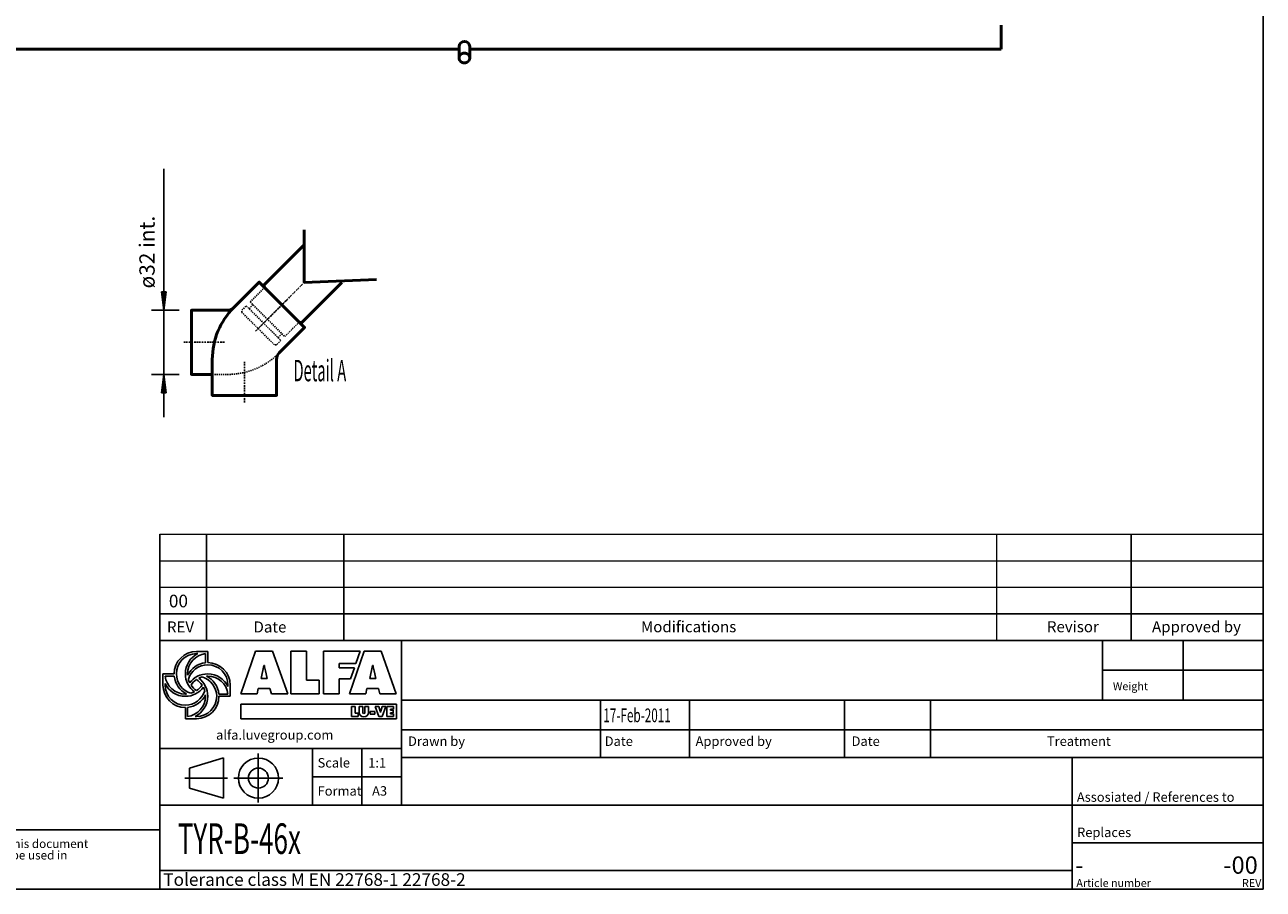
# Model space of a CAD drawing. Extents: x -4612 to 3350, y 266 to 5825.
# Drawn here: x -700 to 3350, y 266 to 3092 of the extents above; entities that cross this region are included whole.
import ezdxf

# ---------------------------------------------------------------- set-up
doc = ezdxf.new("R2010")
doc.units = 0
doc.header["$MEASUREMENT"] = 0
doc.linetypes.add('DASHDOT', pattern=[8.5, 4, -2, 0.5, -2])
doc.linetypes.add('HIDDEN', pattern=[7, 4, -3])
doc.layers.get('0').update_dxf_attribs({"linetype": 'CONTINUOUS'})
for name, color, linetype in [('DIM49', 4, 'CONTINUOUS'), ('GEOMETRY', 7, 'CONTINUOUS'), ('LAYER_1', 7, 'CONTINUOUS'), ('LE_HIDDEN1', 3, 'HIDDEN'), ('LE_MIDDLE', 7, 'CONTINUOUS'), ('SLD-0', 7, 'CONTINUOUS'), ('TITLE', 7, 'CONTINUOUS'), ('TXT_ALL', 7, 'CONTINUOUS'), ('TXT_YELLOW', 2, 'CONTINUOUS')]:
    doc.layers.add(name, color=color, linetype=linetype)
doc.layers.add('LE_NORM', color=7, linetype='CONTINUOUS', lineweight=50)
doc.styles.add('MONOTXT', font='monotxt.shx')
doc.styles.add('SLDTEXTSTYLE0', font='TXT', dxfattribs={"width": 0.605})
doc.styles.add('SLDTEXTSTYLE1', font='TXT', dxfattribs={"width": 0.75})
doc.styles.add('SLDTEXTSTYLE2', font='TXT', dxfattribs={"width": 0.7})
doc.dimstyles.new('DST_0004', dxfattribs={"dimscale": 20, "dimtxt": 2.5, "dimasz": 3.5, "dimexe": 2, "dimexo": 2.666667, "dimgap": 0.09, "dimtad": 1, "dimdec": 1, "dimlfac": 0.750002, "dimdsep": 46, "dimtxsty": 'MONOTXT', "dimcen": 0, "dimdle": 0.09, "dimclrd": 4, "dimclre": 4, "dimclrt": 3, "dimadec": 1, "dimazin": 0, "dimtfac": 1, "dimtmove": 2, "dimatfit": 3, "dimfxl": 1, "dimtzin": 0, "dimarcsym": 0})

# ---------------------------------------------------------------- blocks, each defined once
blk = doc.blocks.new('_THOR_24-__3________00008')
at = {"layer": 'LE_NORM'}
for p, q in [((2492.8, 3012.39), (2492.8, 3090.89)), ((720.3, 3021.11), (720.3, 3012.39)), ((755.3, 3021.11), (755.3, 2983.06)), ((2492.8, 3012.39), (755.3, 3012.39))]:
    blk.add_line(p, q, dxfattribs=at)
for points in [[(-2244.7, 3012.39), (720.3, 3012.39), (720.24, 2983.06)], [(755.17, 2984.45), (755.14, 2984.76), (755.1, 2985.07), (755.05, 2985.37), (755, 2985.68), (754.94, 2985.98), (754.88, 2986.28), (754.81, 2986.58), (754.73, 2986.88), (754.64, 2987.18), (754.55, 2987.48), (754.46, 2987.78), (754.35, 2988.07), (754.24, 2988.36), (754.13, 2988.65), (754.01, 2988.94), (753.88, 2989.22), (753.75, 2989.51), (753.61, 2989.79), (753.46, 2990.07), (753.31, 2990.34), (753.15, 2990.62), (752.99, 2990.89), (752.82, 2991.16), (752.64, 2991.42), (752.46, 2991.68), (752.28, 2991.94), (752.09, 2992.19), (751.89, 2992.44), (751.69, 2992.69), (751.48, 2992.94), (751.27, 2993.18), (751.05, 2993.41), (750.83, 2993.65), (750.6, 2993.87), (750.37, 2994.1), (750.14, 2994.32), (749.89, 2994.53), (749.65, 2994.75), (749.4, 2994.96), (749.14, 2995.16), (748.88, 2995.36), (748.62, 2995.55), (748.35, 2995.74), (748.08, 2995.92), (747.81, 2996.1), (747.53, 2996.28), (747.25, 2996.45), (746.96, 2996.61), (746.67, 2996.77), (746.38, 2996.93), (746.08, 2997.08), (745.78, 2997.22), (745.48, 2997.36), (745.18, 2997.49), (744.87, 2997.62), (744.56, 2997.74), (744.24, 2997.86), (743.93, 2997.97), (743.61, 2998.08), (743.29, 2998.18), (742.97, 2998.27), (742.65, 2998.36), (742.32, 2998.44), (741.99, 2998.52), (741.66, 2998.59), (741.33, 2998.66), (741, 2998.72), (740.67, 2998.77), (740.33, 2998.82), (740, 2998.86), (739.66, 2998.9), (739.32, 2998.93), (738.99, 2998.95), (738.65, 2998.97), (738.31, 2998.98), (737.97, 2998.99), (737.63, 2998.99), (737.3, 2998.98), (736.96, 2998.97), (736.62, 2998.95), (736.28, 2998.93), (735.94, 2998.9), (735.61, 2998.86), (735.27, 2998.82), (734.94, 2998.77), (734.61, 2998.72), (734.28, 2998.66), (733.94, 2998.59), (733.61, 2998.52), (733.29, 2998.44), (732.96, 2998.36), (732.64, 2998.27), (732.32, 2998.18), (732, 2998.08), (731.68, 2997.97), (731.36, 2997.86), (731.05, 2997.74), (730.74, 2997.62), (730.43, 2997.49), (730.12, 2997.36), (729.82, 2997.22), (729.52, 2997.08), (729.23, 2996.93), (728.94, 2996.77), (728.65, 2996.61), (728.36, 2996.45), (728.08, 2996.28), (727.79, 2996.1), (727.52, 2995.92), (727.25, 2995.74), (726.98, 2995.55), (726.72, 2995.36), (726.46, 2995.16), (726.21, 2994.96), (725.96, 2994.75), (725.71, 2994.53), (725.47, 2994.32), (725.23, 2994.1), (725, 2993.87), (724.77, 2993.65), (724.55, 2993.42), (724.33, 2993.18), (724.11, 2992.95), (723.9, 2992.71), (723.69, 2992.46), (723.49, 2992.21), (723.29, 2991.96), (723.11, 2991.71), (722.92, 2991.45), (722.74, 2991.19), (722.57, 2990.93), (722.41, 2990.66), (722.25, 2990.38), (722.09, 2990.11), (721.94, 2989.82), (721.8, 2989.54), (721.67, 2989.26), (721.54, 2988.97), (721.42, 2988.68), (721.3, 2988.39), (721.19, 2988.1), (721.09, 2987.8), (720.99, 2987.51), (720.9, 2987.2), (720.82, 2986.9), (720.74, 2986.6), (720.66, 2986.3), (720.6, 2986), (720.54, 2985.69), (720.49, 2985.39), (720.44, 2985.08), (720.4, 2984.77), (720.37, 2984.46), (720.34, 2984.15), (720.32, 2983.84), (720.31, 2983.53), (720.3, 2983.22), (720.3, 2982.91), (720.31, 2982.6), (720.32, 2982.29), (720.34, 2981.98), (720.37, 2981.67), (720.4, 2981.36), (720.44, 2981.05), (720.49, 2980.74), (720.54, 2980.44), (720.6, 2980.13), (720.66, 2979.83), (720.74, 2979.53), (720.82, 2979.23), (720.9, 2978.93), (720.99, 2978.62), (721.09, 2978.33), (721.19, 2978.03), (721.3, 2977.74), (721.42, 2977.45), (721.54, 2977.16), (721.67, 2976.87), (721.8, 2976.59), (721.94, 2976.31), (722.09, 2976.02), (722.25, 2975.75), (722.4, 2975.47), (722.57, 2975.2), (722.74, 2974.93), (722.91, 2974.67), (723.09, 2974.4), (723.28, 2974.15), (723.47, 2973.89), (723.67, 2973.64), (723.87, 2973.39), (724.08, 2973.14), (724.3, 2972.9), (724.51, 2972.66), (724.74, 2972.43), (724.96, 2972.2), (725.2, 2971.98), (725.43, 2971.76), (725.68, 2971.54), (725.93, 2971.33), (726.18, 2971.12), (726.43, 2970.91), (726.69, 2970.71), (726.96, 2970.52), (727.22, 2970.33), (727.49, 2970.15), (727.77, 2969.97), (728.05, 2969.79), (728.34, 2969.62), (728.62, 2969.46), (728.91, 2969.3), (729.21, 2969.14), (729.5, 2968.99), (729.8, 2968.85), (730.11, 2968.71), (730.41, 2968.58), (730.72, 2968.45), (731.03, 2968.33), (731.35, 2968.21), (731.66, 2968.1), (731.98, 2967.99), (732.3, 2967.89), (732.63, 2967.8), (732.95, 2967.71), (733.28, 2967.62), (733.61, 2967.55), (733.94, 2967.48), (734.27, 2967.41), (734.6, 2967.35), (734.93, 2967.3), (735.27, 2967.25), (735.6, 2967.21), (735.94, 2967.17), (736.28, 2967.14), (736.62, 2967.12), (736.96, 2967.1), (737.29, 2967.09), (737.63, 2967.08), (737.97, 2967.08), (738.31, 2967.09), (738.65, 2967.1), (738.99, 2967.12), (739.33, 2967.14), (739.66, 2967.17), (740, 2967.21), (740.34, 2967.25), (740.67, 2967.3), (741, 2967.35), (741.34, 2967.41), (741.67, 2967.48), (742, 2967.55), (742.33, 2967.62), (742.66, 2967.71), (742.98, 2967.8), (743.3, 2967.89), (743.62, 2967.99), (743.94, 2968.1), (744.26, 2968.21), (744.57, 2968.33), (744.88, 2968.45), (745.19, 2968.58), (745.5, 2968.71), (745.8, 2968.85), (746.1, 2968.99), (746.4, 2969.14), (746.69, 2969.3), (746.98, 2969.46), (747.27, 2969.62), (747.55, 2969.79), (747.84, 2969.97), (748.11, 2970.15), (748.38, 2970.33), (748.65, 2970.52), (748.91, 2970.71), (749.17, 2970.91), (749.43, 2971.12), (749.68, 2971.33), (749.93, 2971.54), (750.17, 2971.76), (750.41, 2971.98), (750.64, 2972.2), (750.87, 2972.43), (751.09, 2972.67), (751.3, 2972.91), (751.51, 2973.15), (751.72, 2973.4), (751.92, 2973.66), (752.11, 2973.91), (752.3, 2974.17), (752.48, 2974.43), (752.65, 2974.7), (752.82, 2974.97), (752.99, 2975.24), (753.15, 2975.51), (753.31, 2975.78), (753.46, 2976.06), (753.61, 2976.34), (753.75, 2976.62), (753.88, 2976.91), (754.01, 2977.19), (754.13, 2977.48), (754.24, 2977.77), (754.35, 2978.06), (754.46, 2978.35), (754.55, 2978.65), (754.64, 2978.95), (754.73, 2979.25), (754.81, 2979.55), (754.88, 2979.85), (754.94, 2980.15), (755, 2980.45), (755.05, 2980.76), (755.1, 2981.06), (755.14, 2981.37), (755.17, 2981.68), (755.2, 2981.99), (755.22, 2982.3), (755.23, 2982.6), (755.24, 2982.91), (755.24, 2983.22), (755.23, 2983.53), (755.22, 2983.83), (755.2, 2984.14), (755.17, 2984.45)]]:
    blk.add_lwpolyline(points, dxfattribs=at)
blk.add_arc((737.8, 3019.53), 17.57, 5.18462, 174.81538, dxfattribs=at)
blk = doc.blocks.new('THOR_24-__3_________00005')
blk.add_blockref('_THOR_24-__3________00008', (0, 0))
blk = doc.blocks.new('*D13')
at = {"layer": 'DIM49'}
for p, q in [((-245, 2218.7), (-245, 2621.2)), ((-237, 2218.7), (-253, 2218.7)), ((-253, 2218.7), (-245, 2158.7)), ((-249, 2216.7), (-249, 2190.7)), ((-245, 2158.7), (-237, 2218.7)), ((-245, 2216.7), (-245, 2160.7)), ((-241, 2216.7), (-241, 2190.7)), ((-285, 2158.7), (-195, 2158.7)), ((-245, 1948.7), (-245, 2158.7)), ((-285, 1948.7), (-195, 1948.7)), ((-245, 1948.7), (-253, 1888.7)), ((-237, 1888.7), (-245, 1948.7)), ((-245, 1890.7), (-245, 1946.7)), ((-249, 1890.7), (-249, 1916.7)), ((-241, 1890.7), (-241, 1916.7)), ((-253, 1888.7), (-237, 1888.7)), ((-245, 1888.7), (-245, 1808.7))]:
    blk.add_line(p, q, dxfattribs=at)
at = {"layer": 'TXT_ALL', "color": 3}
blk.add_text('ø32 int.', height=50, rotation=90, dxfattribs=at).set_placement((-275, 2229.7))
blk = doc.blocks.new('ALFA LU-VE logo')
at = {"layer": 'LAYER_1', "color": 7}
for p, q in [((32.12, 7.07), (32.73, 7.07)), ((32.12, 5.38), (32.12, 7.07)), ((32.73, 7.07), (32.73, 5.92)), ((33.41, 6.07), (33.41, 7.07)), ((33.41, 7.07), (34.02, 7.07)), ((34.02, 7.07), (34.02, 6.13)), ((34.36, 6.13), (34.36, 7.07)), ((34.36, 7.07), (34.97, 7.07)), ((34.97, 7.07), (34.97, 6.07)), ((35.25, 6.24), (36.05, 6.24)), ((35.25, 5.75), (35.25, 6.24)), ((36.05, 6.24), (36.05, 5.75)), ((36.73, 5.38), (36.07, 7.07)), ((36.07, 7.07), (36.72, 7.07)), ((36.72, 7.07), (36.94, 6.3)), ((37.04, 6.3), (37.26, 7.07)), ((37.9, 7.07), (37.25, 5.38)), ((37.26, 7.07), (37.9, 7.07)), ((38.03, 7.07), (39.17, 7.07)), ((38.03, 5.38), (38.03, 7.07)), ((39.17, 6.61), (38.65, 6.61)), ((38.65, 6.61), (38.65, 6.45)), ((38.65, 6.45), (39.12, 6.45)), ((39.12, 6.45), (39.12, 6.01)), ((39.17, 7.07), (39.17, 6.61)), ((33.25, 5.38), (32.12, 5.38)), ((32.73, 5.92), (33.25, 5.92)), ((33.25, 5.92), (33.25, 5.38)), ((36.05, 5.75), (35.25, 5.75)), ((37.25, 5.38), (36.73, 5.38)), ((36.98, 6.05), (37, 6.05)), ((39.19, 5.38), (38.03, 5.38)), ((39.12, 6.01), (38.65, 6.01)), ((38.65, 6.01), (38.65, 5.84)), ((38.65, 5.84), (39.19, 5.84)), ((39.19, 5.84), (39.19, 5.38))]:
    blk.add_line(p, q, dxfattribs=at)
for points in [[(36.94, 6.3), (36.96, 6.22), (36.98, 6.14), (36.98, 6.05)], [(37, 6.05), (37, 6.14), (37.01, 6.22), (37.04, 6.3)], [(34.19, 5.35), (33.71, 5.35), (33.41, 5.58), (33.41, 6.07)], [(34.02, 6.13), (34.02, 6), (34.02, 5.88), (34.19, 5.88)], [(34.19, 5.88), (34.35, 5.88), (34.36, 6), (34.36, 6.13)], [(34.97, 6.07), (34.97, 5.58), (34.66, 5.35), (34.19, 5.35)]]:
    blk.add_open_spline(points, degree=3, dxfattribs=at)
at = {"layer": 'SLD-0', "color": 162}
for p, q in [((6.14, 16.29), (8.02, 16.29)), ((6.38, 15.92), (6.14, 15.92)), ((7.64, 14.39), (7.64, 15.92)), ((0.5, 10.65), (0.5, 12.53)), ((0.5, 12.53), (2.38, 12.53)), ((0.87, 10.89), (0.88, 10.65)), ((2.41, 12.16), (0.88, 12.16)), ((11.78, 10.65), (11.78, 8.77)), ((9.88, 9.15), (11.4, 9.15)), ((11.78, 8.77), (9.9, 8.77)), ((4.26, 5.01), (4.26, 6.89)), ((4.64, 6.91), (4.64, 5.39)), ((6.14, 5.01), (4.26, 5.01)), ((5.88, 5.39), (6.14, 5.39))]:
    blk.add_line(p, q, dxfattribs=at)
at = {"layer": 'SLD-0', "color": 154}
for p, q in [((13.54, 9.2), (16.02, 16.32)), ((16.02, 16.32), (18.88, 16.32)), ((18.88, 16.32), (21.42, 9.2)), ((21.96, 16.32), (24.55, 16.32)), ((21.96, 9.2), (21.96, 16.32)), ((24.55, 16.32), (24.55, 11.48)), ((27.43, 16.32), (33.59, 16.32)), ((27.43, 9.2), (27.43, 16.32)), ((31.76, 9.2), (34.23, 16.32)), ((33.59, 16.32), (32.87, 14.28)), ((34.23, 16.32), (37.1, 16.32)), ((37.1, 16.32), (39.64, 9.2)), ((17.42, 13.95), (16.95, 11.78)), ((17.52, 13.95), (17.42, 13.95)), ((17.99, 11.78), (17.69, 13.03)), ((32.87, 14.28), (30.03, 14.28)), ((30.03, 14.28), (30.03, 13.54)), ((30.03, 13.54), (32.61, 13.54)), ((32.61, 13.54), (31.96, 11.69)), ((35.64, 13.95), (35.17, 11.78)), ((35.74, 13.95), (35.64, 13.95)), ((36.21, 11.78), (35.91, 13.03)), ((16.95, 11.78), (17.99, 11.78)), ((24.55, 11.48), (26.72, 11.48)), ((26.72, 11.48), (26.72, 9.2)), ((31.96, 11.69), (30.03, 11.69)), ((30.03, 11.69), (30.03, 9.2)), ((35.17, 11.78), (36.21, 11.78)), ((16.28, 9.2), (13.54, 9.2)), ((16.49, 10.09), (16.28, 9.2)), ((18.44, 10.09), (16.49, 10.09)), ((18.68, 9.2), (18.44, 10.09)), ((21.42, 9.2), (18.68, 9.2)), ((26.72, 9.2), (21.96, 9.2)), ((30.03, 9.2), (27.43, 9.2)), ((34.5, 9.2), (31.76, 9.2)), ((34.71, 10.09), (34.5, 9.2)), ((36.66, 10.09), (34.71, 10.09)), ((36.9, 9.2), (36.66, 10.09)), ((39.64, 9.2), (36.9, 9.2)), ((39.65, 7.46), (13.55, 7.46)), ((13.55, 7.46), (13.55, 5.02)), ((39.65, 5.02), (39.65, 7.46)), ((13.55, 5.02), (39.65, 5.02))]:
    blk.add_line(p, q, dxfattribs=at)
at = {"layer": 'SLD-0', "color": 162}
for points, degree in [([(2.38, 12.53), (2.38, 14.61), (4.06, 16.29), (6.14, 16.29)], 3), ([(6.14, 15.92), (4.27, 15.92), (2.76, 14.4), (2.76, 12.53)], 3), ([(4.26, 12.53), (4.26, 14.04), (5.11, 15.32), (6.38, 15.92)], 3), ([(7.64, 15.92), (5.95, 15.73), (4.64, 14.27), (4.64, 12.53)], 3), ([(8.02, 16.29), (8.02, 15.56), (8.02, 14.41)], 2), ([(2.76, 12.53), (2.76, 10.99), (3.79, 9.69), (5.2, 9.28)], 3), ([(5.78, 9.51), (4.86, 10.2), (4.26, 11.3), (4.26, 12.53)], 3), ([(4.64, 12.31), (5.21, 13.44), (6.33, 14.26), (7.64, 14.39)], 3), ([(4.64, 12.53), (4.64, 12.46), (4.64, 12.38), (4.64, 12.31)], 3), ([(8.02, 14.04), (6.49, 14.04), (5.19, 13.02), (4.77, 11.62)], 3), ([(5, 11.02), (5.68, 11.94), (6.78, 12.53), (8.02, 12.53)], 3), ([(8.02, 14.41), (10.1, 14.41), (11.78, 12.73), (11.78, 10.65)], 3), ([(11.4, 10.65), (11.4, 12.52), (9.89, 14.04), (8.02, 14.04)], 3), ([(8.02, 12.53), (9.5, 12.53), (10.79, 11.66), (11.4, 10.41)], 3), ([(4.26, 6.89), (2.18, 6.89), (0.5, 8.58), (0.5, 10.65)], 3), ([(4.26, 8.77), (2.77, 8.77), (1.48, 9.64), (0.87, 10.89)], 3), ([(0.88, 12.16), (1.07, 10.47), (2.52, 9.15), (4.26, 9.15)], 3), ([(0.88, 10.65), (0.88, 8.78), (2.39, 7.27), (4.26, 7.27)], 3), ([(4.48, 9.16), (3.34, 9.72), (2.54, 10.84), (2.41, 12.16)], 3), ([(4.77, 11.62), (4.83, 11.41), (4.9, 11.2), (5, 11.02)], 3), ([(6.14, 11.59), (5.78, 11.34), (5.46, 11.03), (5.21, 10.66)], 3), ([(5.21, 10.66), (5.46, 10.29), (5.77, 9.97), (6.14, 9.72)], 3), ([(7.07, 10.65), (6.82, 11.01), (6.51, 11.34), (6.14, 11.59)], 3), ([(6.14, 9.72), (6.51, 9.97), (6.82, 10.28), (7.07, 10.65)], 3), ([(7.09, 12.02), (6.88, 11.97), (6.69, 11.89), (6.5, 11.8)], 3), ([(6.5, 11.8), (7.43, 11.11), (8.02, 10.01), (8.02, 8.77)], 3), ([(9.52, 8.77), (9.52, 10.31), (8.49, 11.61), (7.09, 12.02)], 3), ([(7.8, 12.16), (8.94, 11.6), (9.75, 10.47), (9.88, 9.15)], 3), ([(8.02, 12.16), (7.95, 12.16), (7.87, 12.16), (7.8, 12.16)], 3), ([(11.4, 9.15), (11.21, 10.84), (9.76, 12.16), (8.02, 12.16)], 3), ([(11.4, 10.41), (11.41, 10.51), (11.4, 10.65)], 2), ([(7.29, 10.28), (6.61, 9.36), (5.49, 8.77), (4.26, 8.77)], 3), ([(4.26, 7.27), (5.8, 7.27), (7.1, 8.3), (7.51, 9.71)], 3), ([(4.26, 9.15), (4.34, 9.15), (4.41, 9.15), (4.48, 9.16)], 3), ([(7.64, 9.01), (7.08, 7.86), (5.96, 7.04), (4.64, 6.91)], 3), ([(4.64, 5.39), (6.33, 5.58), (7.64, 7.03), (7.64, 8.77)], 3), ([(5.2, 9.28), (5.4, 9.34), (5.6, 9.42), (5.78, 9.51)], 3), ([(8.02, 8.77), (8.02, 7.29), (7.12, 6), (5.88, 5.39)], 3), ([(9.9, 8.77), (9.89, 6.7), (8.21, 5.01), (6.14, 5.01)], 3), ([(6.14, 5.39), (8.01, 5.39), (9.52, 6.9), (9.52, 8.77)], 3), ([(7.51, 9.71), (7.46, 9.91), (7.38, 10.1), (7.29, 10.28)], 3), ([(7.64, 8.77), (7.64, 8.85), (7.65, 8.93), (7.64, 9.01)], 3)]:
    blk.add_open_spline(points, degree=degree, dxfattribs=at)
at = {"layer": 'SLD-0', "color": 154}
for points in [[(17.69, 13.03), (17.61, 13.34), (17.57, 13.65), (17.52, 13.95)], [(35.91, 13.03), (35.83, 13.34), (35.78, 13.65), (35.74, 13.95)]]:
    blk.add_open_spline(points, degree=3, dxfattribs=at)
at = {"layer": 'TITLE', "insert": (9.41, 3.09), "char_height": 1.5875, "attachment_point": 1, "style": 'SLDTEXTSTYLE0'}
blk.add_mtext('alfa.luvegroup.com', dxfattribs=at)
blk = doc.blocks.new('SW_NOTE_0')
at = {"layer": 'TITLE', "color": 0, "char_height": 1.5875, "attachment_point": 1, "style": 'SLDTEXTSTYLE2'}
for s, insert in [('This document and its contents is owned by Luve Group or its affiliates and protected by laws governing intellectual property and thereto related rights. Without limiting any rights related to this document, no part of this document', (0, 2.05)), ('may be copied, reproduced or transmitted in any form or by any means(electronic, mechanical, photocopying, recording, or otherwise), or for any purpose, without the expressed permission of Luve Group. Nor may it be used in', (0, -0.07))]:
    blk.add_mtext(s, dxfattribs=dict(at, insert=insert))
blk = doc.blocks.new('A$C3E8D0E3B')
at = {"color": 7, "linetype": 'Continuous', "lineweight": 0}
for p, q in [((223.31, 59.51), (408.31, 59.51)), ((363.65, 41.71), (363.65, 59.51)), ((223.31, 55.06), (408.31, 55.06)), ((223.31, 50.61), (408.31, 50.61))]:
    blk.add_line(p, q, dxfattribs=at)
at = {"layer": 'GEOMETRY', "color": 7}
for p, q in [((223.31, 46.16), (223.31, 59.51)), ((231.13, 41.71), (231.13, 59.51)), ((254.15, 41.71), (254.15, 59.51)), ((386.17, 41.71), (386.17, 59.51)), ((223.31, 41.71), (223.31, 46.16)), ((223.31, 46.16), (408.31, 46.16)), ((408.31, 41.71), (408.31, 46.16)), ((223.31, 41.71), (408.31, 41.71)), ((223.31, 41.71), (235.77, 41.71)), ((235.77, 41.71), (252.27, 41.71)), ((381.34, 41.71), (381.34, 31.71)), ((408.31, 41.71), (386.17, 41.71)), ((394.88, 41.71), (394.88, 31.71)), ((376.29, 20.4), (376.29, 22.08)), ((376.29, 7.78), (376.29, 20.4)), ((408.31, 7.78), (408.31, 19.49)), ((376.29, 14.09), (263.81, 14.09)), ((376.29, 14.09), (408.31, 14.09)), ((0, 9.97), (223.31, 9.97)), ((376.29, 7.78), (376.28, 0)), ((376.29, 7.78), (408.31, 7.78)), ((408.31, 7.78), (376.29, 7.78))]:
    blk.add_line(p, q, dxfattribs=at)
at = {"layer": 'TITLE', "color": 7, "linetype": 'Continuous'}
for p, q in [((408.31, 0), (408.31, 285.08)), ((223.31, 41.71), (408.31, 41.71)), ((223.31, 41.71), (223.31, 0)), ((408.31, 41.71), (408.31, 0)), ((381.34, 36.71), (408.31, 36.71)), ((263.81, 31.71), (408.31, 31.71)), ((263.81, 26.71), (408.31, 26.71)), ((233.97, 22), (228.26, 20.31)), ((233.97, 15.27), (233.97, 22)), ((239.8, 14.53), (239.8, 22.74)), ((228.26, 16.95), (228.26, 20.31)), ((234.62, 18.63), (227.47, 18.63)), ((228.26, 16.95), (233.97, 15.27)), ((243.93, 18.63), (235.71, 18.63)), ((0, 0), (408.31, 0)), ((223.31, 0), (408.31, 0))]:
    blk.add_line(p, q, dxfattribs=at)
at = {"layer": 'TITLE', "color": 7}
for p, q in [((408.31, 41.71), (408.31, 46.16)), ((223.31, 41.71), (263.81, 41.71)), ((223.31, 41.71), (223.31, 26.89)), ((223.31, 41.71), (408.31, 41.71)), ((263.81, 41.71), (263.81, 23.57)), ((297.2, 31.71), (297.2, 22.08)), ((312.11, 31.71), (312.11, 22.08)), ((338.1, 31.71), (338.1, 22.08)), ((352.51, 22.08), (352.51, 31.71)), ((223.31, 23.57), (263.81, 23.57)), ((248.89, 23.57), (263.81, 23.57)), ((248.89, 23.57), (248.89, 14.09)), ((257.14, 14.09), (257.14, 23.57)), ((263.81, 23.57), (263.81, 14.09)), ((263.81, 22.08), (408.31, 22.08)), ((248.89, 18.83), (263.81, 18.83)), ((248.89, 14.09), (223.31, 14.09)), ((248.89, 14.09), (263.81, 14.09)), ((376.28, 3.14), (223.31, 3.14))]:
    blk.add_line(p, q, dxfattribs=at)
at = {"layer": 'TITLE', "color": 7, "linetype": 'Continuous'}
for radius in [3.36, 1.68]:
    blk.add_circle((239.82, 18.63), radius, dxfattribs=at)
at = {"layer": 'GEOMETRY'}
blk.add_blockref('ALFA LU-VE logo', (223.31, 23.57), dxfattribs=at)
at = {"layer": 'TITLE', "color": 7, "xscale": 0.9088200000000002, "yscale": 0.9088200000000002, "zscale": 0.9088200000000002}
blk.add_blockref('SW_NOTE_0', (0.91, 6.49), dxfattribs=at)
at = {"layer": 'GEOMETRY', "color": 7, "style": 'SLDTEXTSTYLE1'}
for s, insert, char_height, attachment_point in [('00', (226.41, 49.37), 2.117, 2), ('REV', (226.76, 44.89), 1.852, 2), ('Date', (241.76, 44.89), 1.852, 2), ('Modifications', (303.98, 44.93), 1.8521, 1), ('Revisor', (372.04, 44.93), 1.852, 1), ('Approved by', (389.67, 44.93), 1.8521, 1)]:
    blk.add_mtext(s, dxfattribs=dict(at, insert=insert, char_height=char_height, attachment_point=attachment_point))
at = {"layer": 'TITLE', "color": 7, "attachment_point": 1, "style": 'SLDTEXTSTYLE1'}
for s, insert, char_height in [('Weight', (383.11, 34.69), 1.323), ('Drawn by', (264.91, 25.61), 1.587), ('Date', (297.89, 25.61), 1.587), ('Approved by', (313.13, 25.61), 1.5875), ('Date', (339.29, 25.61), 1.587), ('Treatment', (372.04, 25.61), 1.587), ('Scale', (249.75, 21.99), 1.587), ('1:1', (258.24, 21.99), 1.587), ('Format', (249.75, 17.27), 1.587), ('A3', (258.88, 17.27), 1.587), ('Assosiated / References to', (377.06, 16.24), 1.5875), ('Replaces', (377.1, 10.33), 1.587), ('-00', (401.62, 5.5), 2.91), ('Tolerance class M EN 22768-1 22768-2', (223.87, 2.68), 2.1167), ('-', (376.78, 5.5), 2.91), ('Article number', (376.98, 1.7), 1.3229), ('REV', (404.75, 1.7), 1.323)]:
    blk.add_mtext(s, dxfattribs=dict(at, insert=insert, char_height=char_height))
blk = doc.blocks.new('DETAIL AFVOER_______00011')
at = {"layer": 'LE_HIDDEN1'}
for p, q in [((33.73, 2163.65), (46.46, 2176.38)), ((128.49, 2068.9), (141.21, 2081.63)), ((-86.46, 1948.7), (-37.38, 1948.7))]:
    blk.add_line(p, q, dxfattribs=at)
for points in [[(37.27, 2185.57), (84.64, 2232.95)], [(137.68, 2059.71), (123.54, 2045.57), (116.46, 2045.57), (10.4, 2151.63), (10.4, 2158.7), (24.54, 2172.84), (137.68, 2059.71)], [(37.27, 2185.57), (150.41, 2072.44), (197.78, 2119.81)]]:
    blk.add_lwpolyline(points, dxfattribs=at)
blk.add_arc((-37.38, 2188.7), 240, -90, -45, dxfattribs=at)
at = {"layer": 'LE_MIDDLE', "color": 2, "linetype": 'DASHDOT'}
for p, q in [((55.15, 2090.31), (213.7, 2248.87)), ((158.89, 2194.06), (63.43, 2098.6)), ((-179.96, 2053.7), (-44.96, 2053.7)), ((18.54, 1990.21), (18.54, 1855.21))]:
    blk.add_line(p, q, dxfattribs=at)
at = {"layer": 'LE_NORM'}
for p, q in [((213.7, 2248.87), (213.7, 2421.59)), ((84.64, 2232.95), (197.78, 2119.81)), ((213.7, 2248.87), (450.64, 2258.7))]:
    blk.add_line(p, q, dxfattribs=at)
for points in [[(84.64, 2232.95), (82.88, 2241.79), (213.7, 2372.61)], [(215.46, 2102.13), (66.97, 2250.63), (-16.17, 2167.49)], [(197.78, 2119.81), (206.62, 2118.04), (337.44, 2248.87)], [(-37.38, 2158.7), (-154.96, 2158.7), (-154.96, 1948.7), (-86.46, 1948.7)], [(132.32, 2019), (215.46, 2102.13), (132.32, 2019)], [(-86.46, 1997.78), (-86.46, 1948.7), (-86.46, 1880.21), (123.54, 1880.21), (123.54, 1997.78)]]:
    blk.add_lwpolyline(points, dxfattribs=at)
for centre, radius, start, end in [((153.54, 1997.78), 240, 135, 180), ((-37.38, 2188.7), 30, -90, -45), ((153.54, 1997.78), 30, 135, 180)]:
    blk.add_arc(centre, radius, start, end, dxfattribs=at)
at = {"layer": 'TXT_YELLOW', "width": 0.506}
blk.add_text('Detail A', height=70, dxfattribs=at).set_placement((178.66, 1926.29))
at = {"layer": 'DIM49'}
dim = blk.add_linear_dim(base=(-244.96, 1948.7), p1=(-154.96, 1948.7), p2=(-154.96, 2158.7), angle=90, text='ø32 int.', dimstyle='DST_0004', dxfattribs=at)
dim.commit()
dim.dimension.update_dxf_attribs({"geometry": '*D13', "text_midpoint": (-299.96, 2237.06), "dimtype": 128})

msp = doc.modelspace()

# ---------------------------------------------------------------- block references
at = {"xscale": 19.5, "yscale": 19.5, "zscale": 19.5}
msp.add_blockref('A$C3E8D0E3B', (-4612.3, 265.9), dxfattribs=at)
for name in ['THOR_24-__3_________00005', 'DETAIL AFVOER_______00011']:
    msp.add_blockref(name, (0, 0))

# ---------------------------------------------------------------- texts
at = {"layer": 'TXT_ALL', "width": 0.625}
for s, height, p in [('17-Feb-2011', 45, (1192.1, 811.9)), ('TYR-B-46x', 100, (-199.4, 381.2))]:
    msp.add_text(s, height=height, dxfattribs=at).set_placement(p)

doc.saveas('drawing.dxf')
